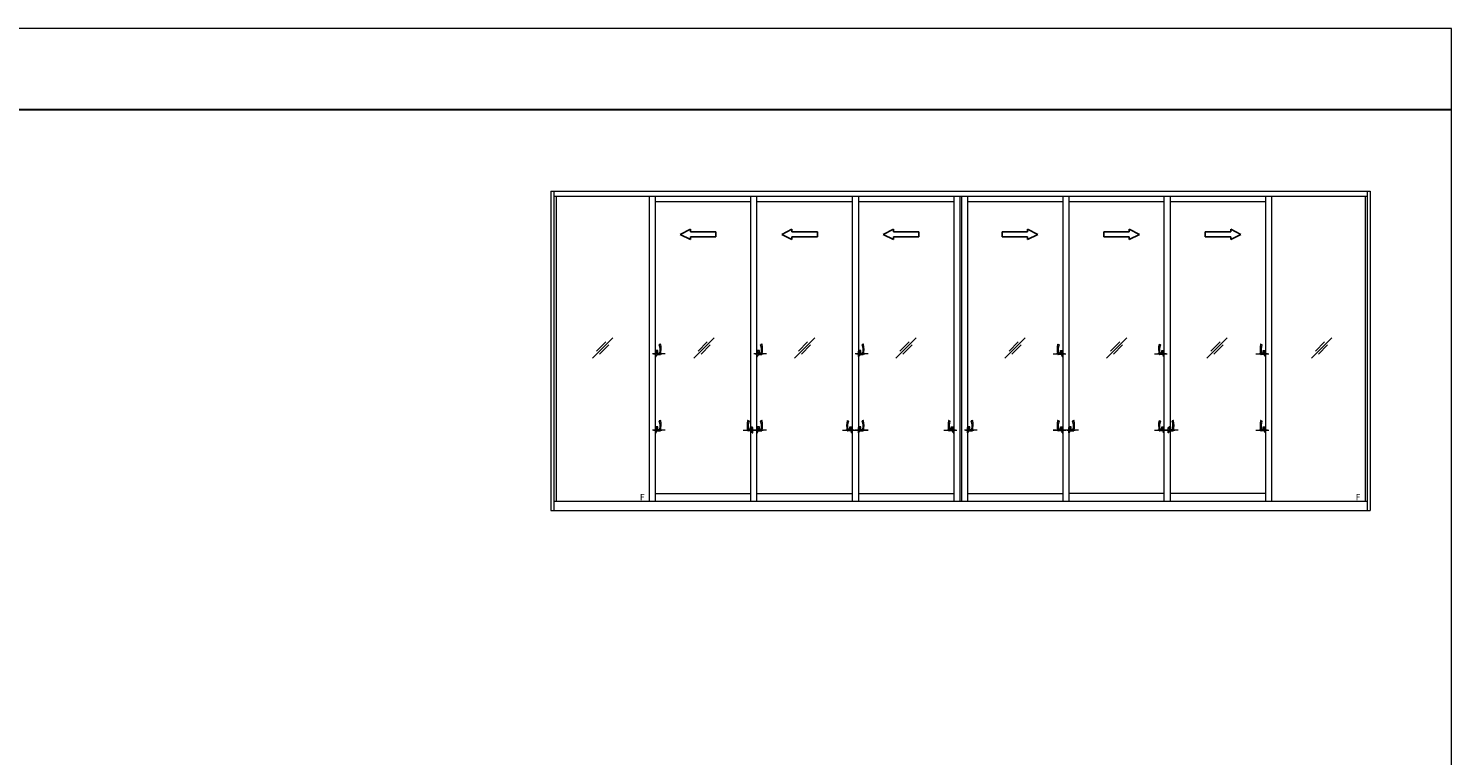
# Model space of a CAD drawing. Extents: x 58 to 1458, y 27 to 2190.
# Drawn here: x 758 to 1458, y 1789 to 2147 of the extents above; entities that cross this region are included whole.
import ezdxf

# ---------------------------------------------------------------- set-up
doc = ezdxf.new("R2010")
doc.units = 0
doc.layers.add('YKK_A1', color=4, linetype='CONTINUOUS', lineweight=30)
doc.layers.add('YKK_ZWAK', color=7, linetype='CONTINUOUS', lineweight=30)
doc.styles.add('ＭＳ ゴシック', font='txt')

msp = doc.modelspace()

# ---------------------------------------------------------------- linework, layer by layer
at = {"layer": 'YKK_A1', "lineweight": 9}
for p, q in [((1015.5, 2067), (1418.5, 2067)), ((1015.5, 2067), (1015.5, 1910)), ((1017, 2067), (1017, 1910)), ((1417, 2067), (1417, 1910)), ((1418.5, 2067), (1418.5, 1910)), ((1017, 2064.5), (1417, 2064.5)), ((1018, 2064.5), (1018, 1914.5)), ((1063.91, 1914.5), (1063.91, 2064.5)), ((1066.91, 1914.5), (1066.91, 2064.5)), ((1066.91, 2062), (1113.81, 2062)), ((1113.81, 1914.5), (1113.81, 2064.5)), ((1116.81, 1914.5), (1116.81, 2064.5)), ((1116.81, 2062), (1163.72, 2062)), ((1163.72, 2064.5), (1163.72, 1914.5)), ((1166.72, 2064.5), (1166.72, 1914.5)), ((1166.72, 2062), (1213.63, 2062)), ((1213.63, 2064.5), (1213.63, 1914.5)), ((1216.63, 2064.5), (1216.63, 1914.5)), ((1217.38, 2064.5), (1217.38, 1914.5)), ((1220.38, 2064.5), (1220.38, 1914.5)), ((1220.38, 2062), (1267.28, 2062)), ((1267.28, 2064.5), (1267.28, 1914.5)), ((1270.28, 2064.5), (1270.28, 2062)), ((1270.28, 2062), (1270.28, 1914.5)), ((1270.28, 2062), (1317.19, 2062)), ((1317.19, 1914.5), (1317.19, 2064.5)), ((1320.19, 1914.5), (1320.19, 2064.5)), ((1320.19, 2062), (1367.09, 2062)), ((1367.09, 1914.5), (1367.09, 2064.5)), ((1370.09, 1914.5), (1370.09, 2064.5)), ((1416, 2064.5), (1416, 1914.5)), ((1045.94, 1994.88), (1035.94, 1984.87)), ((1042.46, 1992.85), (1037.96, 1988.35)), ((1039.41, 1986.9), (1043.91, 1991.4)), ((1066.91, 1985.65), (1066.91, 1988.35)), ((1067.11, 1988.35), (1066.91, 1988.35)), ((1067.21, 1988.25), (1067.21, 1987.75)), ((1068.11, 1988.6), (1067.26, 1988.6)), ((1067.26, 1988.6), (1067.26, 1988)), ((1067.26, 1988), (1067.76, 1988)), ((1067.76, 1988), (1067.76, 1987.37)), ((1068.11, 1987.37), (1068.11, 1988.6)), ((1069.35, 1991.71), (1068.81, 1991.53)), ((1095.84, 1994.88), (1085.84, 1984.87)), ((1092.37, 1992.85), (1087.87, 1988.35)), ((1089.32, 1986.9), (1093.82, 1991.4)), ((1116.81, 1985.65), (1116.81, 1988.35)), ((1117.01, 1988.35), (1116.81, 1988.35)), ((1117.11, 1988.25), (1117.11, 1987.75)), ((1118.01, 1988.6), (1117.16, 1988.6)), ((1117.16, 1988.6), (1117.16, 1988)), ((1117.16, 1988), (1117.66, 1988)), ((1117.66, 1988), (1117.66, 1987.37)), ((1118.01, 1987.37), (1118.01, 1988.6)), ((1119.25, 1991.71), (1118.71, 1991.53)), ((1145.25, 1994.88), (1135.25, 1984.87)), ((1141.78, 1992.85), (1137.28, 1988.35)), ((1138.73, 1986.9), (1143.23, 1991.4)), ((1166.72, 1985.65), (1166.72, 1988.35)), ((1166.92, 1988.35), (1166.72, 1988.35)), ((1167.02, 1988.25), (1167.02, 1987.75)), ((1167.92, 1988.6), (1167.07, 1988.6)), ((1167.07, 1988.6), (1167.07, 1988)), ((1167.07, 1988), (1167.57, 1988)), ((1167.57, 1988), (1167.57, 1987.37)), ((1167.92, 1987.37), (1167.92, 1988.6)), ((1169.16, 1991.71), (1168.62, 1991.53)), ((1195.16, 1994.88), (1185.16, 1984.87)), ((1191.68, 1992.85), (1187.18, 1988.35)), ((1188.63, 1986.9), (1193.13, 1991.4)), ((1248.81, 1994.88), (1238.81, 1984.87)), ((1245.34, 1992.85), (1240.84, 1988.35)), ((1242.29, 1986.9), (1246.79, 1991.4)), ((1264.84, 1991.71), (1265.38, 1991.53)), ((1266.08, 1987.37), (1266.08, 1988.6)), ((1266.08, 1988.6), (1266.93, 1988.6)), ((1266.43, 1988), (1266.43, 1987.37)), ((1266.93, 1988), (1266.43, 1988)), ((1266.93, 1988.6), (1266.93, 1988)), ((1266.98, 1988.25), (1266.98, 1987.75)), ((1267.08, 1988.35), (1267.28, 1988.35)), ((1267.28, 1985.65), (1267.28, 1988.35)), ((1298.75, 1994.88), (1288.75, 1984.87)), ((1295.28, 1992.85), (1290.78, 1988.35)), ((1292.23, 1986.9), (1296.73, 1991.4)), ((1314.75, 1991.71), (1315.29, 1991.53)), ((1315.99, 1987.37), (1315.99, 1988.6)), ((1315.99, 1988.6), (1316.84, 1988.6)), ((1316.34, 1988), (1316.34, 1987.37)), ((1316.84, 1988), (1316.34, 1988)), ((1316.84, 1988.6), (1316.84, 1988)), ((1316.89, 1988.25), (1316.89, 1987.75)), ((1316.99, 1988.35), (1317.19, 1988.35)), ((1317.19, 1985.65), (1317.19, 1988.35)), ((1348.16, 1994.88), (1338.16, 1984.87)), ((1344.68, 1992.85), (1340.18, 1988.35)), ((1341.63, 1986.9), (1346.13, 1991.4)), ((1364.65, 1991.71), (1365.19, 1991.53)), ((1365.89, 1987.37), (1365.89, 1988.6)), ((1365.89, 1988.6), (1366.74, 1988.6)), ((1366.24, 1988), (1366.24, 1987.37)), ((1366.74, 1988), (1366.24, 1988)), ((1366.74, 1988.6), (1366.74, 1988)), ((1366.79, 1988.25), (1366.79, 1987.75)), ((1366.89, 1988.35), (1367.09, 1988.35)), ((1367.09, 1985.65), (1367.09, 1988.35)), ((1399.55, 1994.88), (1389.55, 1984.87)), ((1396.08, 1992.85), (1391.58, 1988.35)), ((1393.03, 1986.9), (1397.53, 1991.4)), ((1066.02, 1987), (1070.04, 1987)), ((1067.11, 1985.65), (1066.91, 1985.65)), ((1067.61, 1987.75), (1067.21, 1987.75)), ((1067.21, 1986.25), (1067.61, 1986.25)), ((1067.21, 1985.75), (1067.21, 1986.25)), ((1067.61, 1987.37), (1067.61, 1987.75)), ((1067.76, 1987.37), (1067.61, 1987.37)), ((1067.61, 1986.62), (1069.16, 1986.62)), ((1067.61, 1986.62), (1067.61, 1986.25)), ((1068.11, 1987.37), (1068.82, 1987.37)), ((1115.92, 1987), (1119.94, 1987)), ((1117.01, 1985.65), (1116.81, 1985.65)), ((1117.51, 1987.75), (1117.11, 1987.75)), ((1117.11, 1986.25), (1117.51, 1986.25)), ((1117.11, 1985.75), (1117.11, 1986.25)), ((1117.51, 1987.37), (1117.51, 1987.75)), ((1117.66, 1987.37), (1117.51, 1987.37)), ((1117.51, 1986.62), (1119.06, 1986.62)), ((1117.51, 1986.62), (1117.51, 1986.25)), ((1118.01, 1987.37), (1118.72, 1987.37)), ((1165.83, 1987), (1169.85, 1987)), ((1166.92, 1985.65), (1166.72, 1985.65)), ((1167.42, 1987.75), (1167.02, 1987.75)), ((1167.02, 1986.25), (1167.42, 1986.25)), ((1167.02, 1985.75), (1167.02, 1986.25)), ((1167.42, 1987.37), (1167.42, 1987.75)), ((1167.57, 1987.37), (1167.42, 1987.37)), ((1167.42, 1986.62), (1168.97, 1986.62)), ((1167.42, 1986.62), (1167.42, 1986.25)), ((1167.92, 1987.37), (1168.63, 1987.37)), ((1268.17, 1987), (1264.15, 1987)), ((1266.58, 1986.62), (1265.03, 1986.62)), ((1266.08, 1987.37), (1265.37, 1987.37)), ((1266.43, 1987.37), (1266.58, 1987.37)), ((1266.58, 1987.75), (1266.98, 1987.75)), ((1266.58, 1987.37), (1266.58, 1987.75)), ((1266.58, 1986.62), (1266.58, 1986.25)), ((1266.98, 1986.25), (1266.58, 1986.25)), ((1266.98, 1985.75), (1266.98, 1986.25)), ((1267.08, 1985.65), (1267.28, 1985.65)), ((1318.08, 1987), (1314.06, 1987)), ((1316.49, 1986.62), (1314.94, 1986.62)), ((1315.99, 1987.37), (1315.28, 1987.37)), ((1316.34, 1987.37), (1316.49, 1987.37)), ((1316.49, 1987.75), (1316.89, 1987.75)), ((1316.49, 1987.37), (1316.49, 1987.75)), ((1316.49, 1986.62), (1316.49, 1986.25)), ((1316.89, 1986.25), (1316.49, 1986.25)), ((1316.89, 1985.75), (1316.89, 1986.25)), ((1316.99, 1985.65), (1317.19, 1985.65)), ((1367.98, 1987), (1363.96, 1987)), ((1366.39, 1986.62), (1364.84, 1986.62)), ((1365.89, 1987.37), (1365.18, 1987.37)), ((1366.24, 1987.37), (1366.39, 1987.37)), ((1366.39, 1987.75), (1366.79, 1987.75)), ((1366.39, 1987.37), (1366.39, 1987.75)), ((1366.39, 1986.62), (1366.39, 1986.25)), ((1366.79, 1986.25), (1366.39, 1986.25)), ((1366.79, 1985.75), (1366.79, 1986.25)), ((1366.89, 1985.65), (1367.09, 1985.65)), ((1069.35, 1954.21), (1068.81, 1954.03)), ((1112.37, 1954.21), (1112.91, 1954.03)), ((1119.25, 1954.21), (1118.71, 1954.03)), ((1161.28, 1954.21), (1161.82, 1954.03)), ((1169.16, 1954.21), (1168.62, 1954.03)), ((1211.19, 1954.21), (1211.73, 1954.03)), ((1222.82, 1954.21), (1222.28, 1954.03)), ((1264.84, 1954.21), (1265.38, 1954.03)), ((1272.72, 1954.21), (1272.18, 1954.03)), ((1314.75, 1954.21), (1315.29, 1954.03)), ((1321.63, 1954.21), (1321.09, 1954.03)), ((1364.65, 1954.21), (1365.19, 1954.03)), ((1066.02, 1949.5), (1070.04, 1949.5)), ((1066.91, 1948.15), (1066.91, 1950.85)), ((1067.11, 1950.85), (1066.91, 1950.85)), ((1067.11, 1948.15), (1066.91, 1948.15)), ((1067.21, 1950.75), (1067.21, 1950.25)), ((1067.61, 1950.25), (1067.21, 1950.25)), ((1067.21, 1948.75), (1067.61, 1948.75)), ((1067.21, 1948.25), (1067.21, 1948.75)), ((1068.11, 1951.1), (1067.26, 1951.1)), ((1067.26, 1951.1), (1067.26, 1950.5)), ((1067.26, 1950.5), (1067.76, 1950.5)), ((1067.61, 1949.87), (1067.61, 1950.25)), ((1067.76, 1949.87), (1067.61, 1949.87)), ((1067.61, 1949.12), (1069.16, 1949.12)), ((1067.61, 1949.12), (1067.61, 1948.75)), ((1067.76, 1950.5), (1067.76, 1949.87)), ((1068.11, 1949.87), (1068.11, 1951.1)), ((1068.11, 1949.87), (1068.82, 1949.87)), ((1115.7, 1949.5), (1111.68, 1949.5)), ((1114.11, 1949.12), (1112.56, 1949.12)), ((1113.61, 1949.87), (1112.9, 1949.87)), ((1113.61, 1949.87), (1113.61, 1951.1)), ((1113.61, 1951.1), (1114.46, 1951.1)), ((1113.96, 1950.5), (1113.96, 1949.87)), ((1114.46, 1950.5), (1113.96, 1950.5)), ((1113.96, 1949.87), (1114.11, 1949.87)), ((1114.11, 1950.25), (1114.51, 1950.25)), ((1114.11, 1949.87), (1114.11, 1950.25)), ((1114.11, 1949.12), (1114.11, 1948.75)), ((1114.51, 1948.75), (1114.11, 1948.75)), ((1114.46, 1951.1), (1114.46, 1950.5)), ((1114.51, 1950.75), (1114.51, 1950.25)), ((1114.51, 1948.25), (1114.51, 1948.75)), ((1114.61, 1950.85), (1114.81, 1950.85)), ((1114.61, 1948.15), (1114.81, 1948.15)), ((1114.81, 1948.15), (1114.81, 1950.85)), ((1115.92, 1949.5), (1119.94, 1949.5)), ((1116.81, 1948.15), (1116.81, 1950.85)), ((1117.01, 1950.85), (1116.81, 1950.85)), ((1117.01, 1948.15), (1116.81, 1948.15)), ((1117.11, 1950.75), (1117.11, 1950.25)), ((1117.51, 1950.25), (1117.11, 1950.25)), ((1117.11, 1948.75), (1117.51, 1948.75)), ((1117.11, 1948.25), (1117.11, 1948.75)), ((1118.01, 1951.1), (1117.16, 1951.1)), ((1117.16, 1951.1), (1117.16, 1950.5)), ((1117.16, 1950.5), (1117.66, 1950.5)), ((1117.51, 1949.87), (1117.51, 1950.25)), ((1117.66, 1949.87), (1117.51, 1949.87)), ((1117.51, 1949.12), (1119.06, 1949.12)), ((1117.51, 1949.12), (1117.51, 1948.75)), ((1117.66, 1950.5), (1117.66, 1949.87)), ((1118.01, 1949.87), (1118.01, 1951.1)), ((1118.01, 1949.87), (1118.72, 1949.87)), ((1164.61, 1949.5), (1160.59, 1949.5)), ((1163.02, 1949.12), (1161.47, 1949.12)), ((1162.52, 1949.87), (1161.81, 1949.87)), ((1162.52, 1949.87), (1162.52, 1951.1)), ((1162.52, 1951.1), (1163.37, 1951.1)), ((1162.87, 1950.5), (1162.87, 1949.87)), ((1163.37, 1950.5), (1162.87, 1950.5)), ((1162.87, 1949.87), (1163.02, 1949.87)), ((1163.02, 1950.25), (1163.42, 1950.25)), ((1163.02, 1949.87), (1163.02, 1950.25)), ((1163.02, 1949.12), (1163.02, 1948.75)), ((1163.42, 1948.75), (1163.02, 1948.75)), ((1163.37, 1951.1), (1163.37, 1950.5)), ((1163.42, 1950.75), (1163.42, 1950.25)), ((1163.42, 1948.25), (1163.42, 1948.75)), ((1163.52, 1950.85), (1163.72, 1950.85)), ((1163.52, 1948.15), (1163.72, 1948.15)), ((1163.72, 1948.15), (1163.72, 1950.85)), ((1165.83, 1949.5), (1169.85, 1949.5)), ((1166.72, 1948.15), (1166.72, 1950.85)), ((1166.92, 1950.85), (1166.72, 1950.85)), ((1166.92, 1948.15), (1166.72, 1948.15)), ((1167.02, 1950.75), (1167.02, 1950.25)), ((1167.42, 1950.25), (1167.02, 1950.25)), ((1167.02, 1948.75), (1167.42, 1948.75)), ((1167.02, 1948.25), (1167.02, 1948.75)), ((1167.92, 1951.1), (1167.07, 1951.1)), ((1167.07, 1951.1), (1167.07, 1950.5)), ((1167.07, 1950.5), (1167.57, 1950.5)), ((1167.42, 1949.87), (1167.42, 1950.25)), ((1167.57, 1949.87), (1167.42, 1949.87)), ((1167.42, 1949.12), (1168.97, 1949.12)), ((1167.42, 1949.12), (1167.42, 1948.75)), ((1167.57, 1950.5), (1167.57, 1949.87)), ((1167.92, 1949.87), (1167.92, 1951.1)), ((1167.92, 1949.87), (1168.63, 1949.87)), ((1214.52, 1949.5), (1210.5, 1949.5)), ((1212.93, 1949.12), (1211.38, 1949.12)), ((1212.43, 1949.87), (1211.72, 1949.87)), ((1212.43, 1949.87), (1212.43, 1951.1)), ((1212.43, 1951.1), (1213.28, 1951.1)), ((1212.78, 1950.5), (1212.78, 1949.87)), ((1213.28, 1950.5), (1212.78, 1950.5)), ((1212.78, 1949.87), (1212.93, 1949.87)), ((1212.93, 1950.25), (1213.33, 1950.25)), ((1212.93, 1949.87), (1212.93, 1950.25)), ((1212.93, 1949.12), (1212.93, 1948.75)), ((1213.33, 1948.75), (1212.93, 1948.75)), ((1213.28, 1951.1), (1213.28, 1950.5)), ((1213.33, 1950.75), (1213.33, 1950.25)), ((1213.33, 1948.25), (1213.33, 1948.75)), ((1213.43, 1950.85), (1213.63, 1950.85)), ((1213.43, 1948.15), (1213.63, 1948.15)), ((1213.63, 1948.15), (1213.63, 1950.85)), ((1219.49, 1949.5), (1223.51, 1949.5)), ((1220.38, 1948.15), (1220.38, 1950.85)), ((1220.58, 1950.85), (1220.38, 1950.85)), ((1220.58, 1948.15), (1220.38, 1948.15)), ((1220.68, 1950.75), (1220.68, 1950.25)), ((1221.08, 1950.25), (1220.68, 1950.25)), ((1220.68, 1948.75), (1221.08, 1948.75)), ((1220.68, 1948.25), (1220.68, 1948.75)), ((1221.58, 1951.1), (1220.73, 1951.1)), ((1220.73, 1951.1), (1220.73, 1950.5)), ((1220.73, 1950.5), (1221.23, 1950.5)), ((1221.08, 1949.87), (1221.08, 1950.25)), ((1221.23, 1949.87), (1221.08, 1949.87)), ((1221.08, 1949.12), (1222.63, 1949.12)), ((1221.08, 1949.12), (1221.08, 1948.75)), ((1221.23, 1950.5), (1221.23, 1949.87)), ((1221.58, 1949.87), (1221.58, 1951.1)), ((1221.58, 1949.87), (1222.29, 1949.87)), ((1268.17, 1949.5), (1264.15, 1949.5)), ((1266.58, 1949.12), (1265.03, 1949.12)), ((1266.08, 1949.87), (1265.37, 1949.87)), ((1266.08, 1949.87), (1266.08, 1951.1)), ((1266.08, 1951.1), (1266.93, 1951.1)), ((1266.43, 1950.5), (1266.43, 1949.87)), ((1266.93, 1950.5), (1266.43, 1950.5)), ((1266.43, 1949.87), (1266.58, 1949.87)), ((1266.58, 1950.25), (1266.98, 1950.25)), ((1266.58, 1949.87), (1266.58, 1950.25)), ((1266.58, 1949.12), (1266.58, 1948.75)), ((1266.98, 1948.75), (1266.58, 1948.75)), ((1266.93, 1951.1), (1266.93, 1950.5)), ((1266.98, 1950.75), (1266.98, 1950.25)), ((1266.98, 1948.25), (1266.98, 1948.75)), ((1267.08, 1950.85), (1267.28, 1950.85)), ((1267.08, 1948.15), (1267.28, 1948.15)), ((1267.28, 1948.15), (1267.28, 1950.85)), ((1269.39, 1949.5), (1273.41, 1949.5)), ((1270.28, 1948.15), (1270.28, 1950.85)), ((1270.48, 1950.85), (1270.28, 1950.85)), ((1270.48, 1948.15), (1270.28, 1948.15)), ((1270.58, 1950.75), (1270.58, 1950.25)), ((1270.98, 1950.25), (1270.58, 1950.25)), ((1270.58, 1948.75), (1270.98, 1948.75)), ((1270.58, 1948.25), (1270.58, 1948.75)), ((1271.48, 1951.1), (1270.63, 1951.1)), ((1270.63, 1951.1), (1270.63, 1950.5)), ((1270.63, 1950.5), (1271.13, 1950.5)), ((1270.98, 1949.87), (1270.98, 1950.25)), ((1271.13, 1949.87), (1270.98, 1949.87)), ((1270.98, 1949.12), (1272.53, 1949.12)), ((1270.98, 1949.12), (1270.98, 1948.75)), ((1271.13, 1950.5), (1271.13, 1949.87)), ((1271.48, 1949.87), (1271.48, 1951.1)), ((1271.48, 1949.87), (1272.19, 1949.87)), ((1318.08, 1949.5), (1314.06, 1949.5)), ((1316.49, 1949.12), (1314.94, 1949.12)), ((1315.99, 1949.87), (1315.28, 1949.87)), ((1315.99, 1949.87), (1315.99, 1951.1)), ((1315.99, 1951.1), (1316.84, 1951.1)), ((1316.34, 1950.5), (1316.34, 1949.87)), ((1316.84, 1950.5), (1316.34, 1950.5)), ((1316.34, 1949.87), (1316.49, 1949.87)), ((1316.49, 1950.25), (1316.89, 1950.25)), ((1316.49, 1949.87), (1316.49, 1950.25)), ((1316.49, 1949.12), (1316.49, 1948.75)), ((1316.89, 1948.75), (1316.49, 1948.75)), ((1316.84, 1951.1), (1316.84, 1950.5)), ((1316.89, 1950.75), (1316.89, 1950.25)), ((1316.89, 1948.25), (1316.89, 1948.75)), ((1316.99, 1950.85), (1317.19, 1950.85)), ((1316.99, 1948.15), (1317.19, 1948.15)), ((1317.19, 1948.15), (1317.19, 1950.85)), ((1318.3, 1949.5), (1322.32, 1949.5)), ((1319.19, 1948.15), (1319.19, 1950.85)), ((1319.39, 1950.85), (1319.19, 1950.85)), ((1319.39, 1948.15), (1319.19, 1948.15)), ((1319.49, 1950.75), (1319.49, 1950.25)), ((1319.89, 1950.25), (1319.49, 1950.25)), ((1319.49, 1948.75), (1319.89, 1948.75)), ((1319.49, 1948.25), (1319.49, 1948.75)), ((1320.39, 1951.1), (1319.54, 1951.1)), ((1319.54, 1951.1), (1319.54, 1950.5)), ((1319.54, 1950.5), (1320.04, 1950.5)), ((1319.89, 1949.87), (1319.89, 1950.25)), ((1320.04, 1949.87), (1319.89, 1949.87)), ((1319.89, 1949.12), (1321.44, 1949.12)), ((1319.89, 1949.12), (1319.89, 1948.75)), ((1320.04, 1950.5), (1320.04, 1949.87)), ((1320.39, 1949.87), (1320.39, 1951.1)), ((1320.39, 1949.87), (1321.1, 1949.87)), ((1367.98, 1949.5), (1363.96, 1949.5)), ((1366.39, 1949.12), (1364.84, 1949.12)), ((1365.89, 1949.87), (1365.18, 1949.87)), ((1365.89, 1949.87), (1365.89, 1951.1)), ((1365.89, 1951.1), (1366.74, 1951.1)), ((1366.24, 1950.5), (1366.24, 1949.87)), ((1366.74, 1950.5), (1366.24, 1950.5)), ((1366.24, 1949.87), (1366.39, 1949.87)), ((1366.39, 1950.25), (1366.79, 1950.25)), ((1366.39, 1949.87), (1366.39, 1950.25)), ((1366.39, 1949.12), (1366.39, 1948.75)), ((1366.79, 1948.75), (1366.39, 1948.75)), ((1366.74, 1951.1), (1366.74, 1950.5)), ((1366.79, 1950.75), (1366.79, 1950.25)), ((1366.79, 1948.25), (1366.79, 1948.75)), ((1366.89, 1950.85), (1367.09, 1950.85)), ((1366.89, 1948.15), (1367.09, 1948.15)), ((1367.09, 1948.15), (1367.09, 1950.85)), ((1066.91, 1918.35), (1113.81, 1918.35)), ((1116.81, 1918.35), (1163.72, 1918.35)), ((1166.72, 1918.35), (1213.63, 1918.35)), ((1220.38, 1918.35), (1267.28, 1918.35)), ((1317.19, 1918.35), (1270.28, 1918.35)), ((1367.09, 1918.35), (1320.19, 1918.35)), ((1017, 1914.5), (1417, 1914.5)), ((1015.5, 1910), (1418.5, 1910))]:
    msp.add_line(p, q, dxfattribs=at)
at = {"layer": 'YKK_A1', "color": 7, "linetype": 'Continuous', "lineweight": 25}
for p, q in [((1084.14, 2048.25), (1079.14, 2045.75)), ((1079.14, 2045.75), (1084.14, 2043.25)), ((1084.14, 2047), (1084.14, 2048.25)), ((1084.14, 2047), (1096.64, 2047)), ((1084.14, 2044.5), (1096.64, 2044.5)), ((1084.14, 2044.5), (1084.14, 2043.25)), ((1096.64, 2047), (1096.64, 2044.5)), ((1134.05, 2048.25), (1129.05, 2045.75)), ((1129.05, 2045.75), (1134.05, 2043.25)), ((1134.05, 2047), (1134.05, 2048.25)), ((1134.05, 2047), (1146.55, 2047)), ((1134.05, 2044.5), (1146.55, 2044.5)), ((1134.05, 2044.5), (1134.05, 2043.25)), ((1146.55, 2047), (1146.55, 2044.5)), ((1184, 2048.25), (1179, 2045.75)), ((1179, 2045.75), (1184, 2043.25)), ((1184, 2047), (1184, 2048.25)), ((1184, 2047), (1196.5, 2047)), ((1184, 2044.5), (1196.5, 2044.5)), ((1184, 2044.5), (1184, 2043.25)), ((1196.5, 2047), (1196.5, 2044.5)), ((1237.5, 2047), (1237.5, 2044.5)), ((1250, 2047), (1237.5, 2047)), ((1250, 2044.5), (1237.5, 2044.5)), ((1250, 2048.25), (1255, 2045.75)), ((1250, 2047), (1250, 2048.25)), ((1255, 2045.75), (1250, 2043.25)), ((1250, 2044.5), (1250, 2043.25)), ((1287.45, 2047), (1287.45, 2044.5)), ((1299.95, 2047), (1287.45, 2047)), ((1299.95, 2044.5), (1287.45, 2044.5)), ((1299.95, 2048.25), (1304.95, 2045.75)), ((1299.95, 2047), (1299.95, 2048.25)), ((1304.95, 2045.75), (1299.95, 2043.25)), ((1299.95, 2044.5), (1299.95, 2043.25)), ((1337.36, 2047), (1337.36, 2044.5)), ((1349.86, 2047), (1337.36, 2047)), ((1349.86, 2044.5), (1337.36, 2044.5)), ((1349.86, 2048.25), (1354.86, 2045.75)), ((1349.86, 2047), (1349.86, 2048.25)), ((1354.86, 2045.75), (1349.86, 2043.25)), ((1349.86, 2044.5), (1349.86, 2043.25))]:
    msp.add_line(p, q, dxfattribs=at)
at = {"layer": 'YKK_A1', "lineweight": 5}
for p, q in [((1071.69, 1987), (1065.42, 1987)), ((1121.59, 1987), (1115.32, 1987)), ((1171.5, 1987), (1165.23, 1987)), ((1262.5, 1987), (1268.77, 1987)), ((1312.41, 1987), (1318.68, 1987)), ((1362.31, 1987), (1368.58, 1987)), ((1071.69, 1949.5), (1065.42, 1949.5)), ((1110.03, 1949.5), (1116.3, 1949.5)), ((1121.59, 1949.5), (1115.32, 1949.5)), ((1158.94, 1949.5), (1165.21, 1949.5)), ((1159.35, 1949.5), (1171.48, 1949.5)), ((1171.5, 1949.5), (1165.23, 1949.5)), ((1208.84, 1949.5), (1215.12, 1949.5)), ((1225.16, 1949.5), (1218.88, 1949.5)), ((1262.5, 1949.5), (1268.77, 1949.5)), ((1274.65, 1949.5), (1262.52, 1949.5)), ((1275.06, 1949.5), (1268.79, 1949.5)), ((1312.41, 1949.5), (1318.68, 1949.5)), ((1323.97, 1949.5), (1317.7, 1949.5)), ((1362.31, 1949.5), (1368.58, 1949.5))]:
    msp.add_line(p, q, dxfattribs=at)
at = {"layer": 'YKK_A1', "lineweight": 9}
for centre, radius, start, end in [((1067.11, 1988.25), 0.1, 0, 90), ((1068.84, 1991.43), 0.1, 108.44, 201.75), ((1062.67, 1988.97), 6.55, 347.6, 21.75), ((1069.38, 1991.61), 0.1, 11.61, 108.44), ((1058.57, 1989.39), 11.14, 346.6, 11.61), ((1117.01, 1988.25), 0.1, 0, 90), ((1118.74, 1991.43), 0.1, 108.44, 201.75), ((1112.57, 1988.97), 6.55, 347.6, 21.75), ((1119.28, 1991.61), 0.1, 11.61, 108.44), ((1108.47, 1989.39), 11.14, 346.6, 11.61), ((1166.92, 1988.25), 0.1, 0, 90), ((1168.65, 1991.43), 0.1, 108.44, 201.75), ((1162.48, 1988.97), 6.55, 347.6, 21.75), ((1169.19, 1991.61), 0.1, 11.61, 108.44), ((1158.38, 1989.39), 11.14, 346.6, 11.61), ((1275.62, 1989.39), 11.14, 168.39, 193.4), ((1264.81, 1991.61), 0.1, 71.56, 168.39), ((1271.52, 1988.97), 6.55, 158.25, 192.4), ((1265.35, 1991.43), 0.1, 338.25, 71.56), ((1267.08, 1988.25), 0.1, 90, 180), ((1325.53, 1989.39), 11.14, 168.39, 193.4), ((1314.72, 1991.61), 0.1, 71.56, 168.39), ((1321.43, 1988.97), 6.55, 158.25, 192.4), ((1315.26, 1991.43), 0.1, 338.25, 71.56), ((1316.99, 1988.25), 0.1, 90, 180), ((1375.43, 1989.39), 11.14, 168.39, 193.4), ((1364.62, 1991.61), 0.1, 71.56, 168.39), ((1371.33, 1988.97), 6.55, 158.25, 192.4), ((1365.16, 1991.43), 0.1, 338.25, 71.56), ((1366.89, 1988.25), 0.1, 90, 180), ((1067.11, 1985.75), 0.1, 270, 0), ((1068.82, 1987.62), 0.25, 270, 347.6), ((1069.16, 1986.87), 0.25, 270, 346.6), ((1117.01, 1985.75), 0.1, 270, 0), ((1118.72, 1987.62), 0.25, 270, 347.6), ((1119.06, 1986.87), 0.25, 270, 346.6), ((1166.92, 1985.75), 0.1, 270, 0), ((1168.63, 1987.62), 0.25, 270, 347.6), ((1168.97, 1986.87), 0.25, 270, 346.6), ((1265.03, 1986.87), 0.25, 193.4, 270), ((1265.37, 1987.62), 0.25, 192.4, 270), ((1267.08, 1985.75), 0.1, 180, 270), ((1314.94, 1986.87), 0.25, 193.4, 270), ((1315.28, 1987.62), 0.25, 192.4, 270), ((1316.99, 1985.75), 0.1, 180, 270), ((1364.84, 1986.87), 0.25, 193.4, 270), ((1365.18, 1987.62), 0.25, 192.4, 270), ((1366.89, 1985.75), 0.1, 180, 270), ((1068.84, 1953.93), 0.1, 108.44, 201.75), ((1062.67, 1951.47), 6.55, 347.6, 21.75), ((1069.38, 1954.11), 0.1, 11.61, 108.44), ((1058.57, 1951.89), 11.14, 346.6, 11.61), ((1123.15, 1951.89), 11.14, 168.39, 193.4), ((1112.34, 1954.11), 0.1, 71.56, 168.39), ((1119.05, 1951.47), 6.55, 158.25, 192.4), ((1112.88, 1953.93), 0.1, 338.25, 71.56), ((1118.74, 1953.93), 0.1, 108.44, 201.75), ((1112.57, 1951.47), 6.55, 347.6, 21.75), ((1119.28, 1954.11), 0.1, 11.61, 108.44), ((1108.47, 1951.89), 11.14, 346.6, 11.61), ((1172.06, 1951.89), 11.14, 168.39, 193.4), ((1161.25, 1954.11), 0.1, 71.56, 168.39), ((1167.96, 1951.47), 6.55, 158.25, 192.4), ((1161.79, 1953.93), 0.1, 338.25, 71.56), ((1168.65, 1953.93), 0.1, 108.44, 201.75), ((1162.48, 1951.47), 6.55, 347.6, 21.75), ((1169.19, 1954.11), 0.1, 11.61, 108.44), ((1158.38, 1951.89), 11.14, 346.6, 11.61), ((1221.97, 1951.89), 11.14, 168.39, 193.4), ((1211.16, 1954.11), 0.1, 71.56, 168.39), ((1217.87, 1951.47), 6.55, 158.25, 192.4), ((1211.7, 1953.93), 0.1, 338.25, 71.56), ((1222.31, 1953.93), 0.1, 108.44, 201.75), ((1216.14, 1951.47), 6.55, 347.6, 21.75), ((1222.85, 1954.11), 0.1, 11.61, 108.44), ((1212.04, 1951.89), 11.14, 346.6, 11.61), ((1275.62, 1951.89), 11.14, 168.39, 193.4), ((1264.81, 1954.11), 0.1, 71.56, 168.39), ((1271.52, 1951.47), 6.55, 158.25, 192.4), ((1265.35, 1953.93), 0.1, 338.25, 71.56), ((1272.21, 1953.93), 0.1, 108.44, 201.75), ((1266.04, 1951.47), 6.55, 347.6, 21.75), ((1272.75, 1954.11), 0.1, 11.61, 108.44), ((1261.94, 1951.89), 11.14, 346.6, 11.61), ((1325.53, 1951.89), 11.14, 168.39, 193.4), ((1314.72, 1954.11), 0.1, 71.56, 168.39), ((1321.43, 1951.47), 6.55, 158.25, 192.4), ((1315.26, 1953.93), 0.1, 338.25, 71.56), ((1321.12, 1953.93), 0.1, 108.44, 201.75), ((1314.95, 1951.47), 6.55, 347.6, 21.75), ((1321.66, 1954.11), 0.1, 11.61, 108.44), ((1310.85, 1951.89), 11.14, 346.6, 11.61), ((1375.43, 1951.89), 11.14, 168.39, 193.4), ((1364.62, 1954.11), 0.1, 71.56, 168.39), ((1371.33, 1951.47), 6.55, 158.25, 192.4), ((1365.16, 1953.93), 0.1, 338.25, 71.56), ((1067.11, 1950.75), 0.1, 0, 90), ((1067.11, 1948.25), 0.1, 270, 0), ((1068.82, 1950.12), 0.25, 270, 347.6), ((1069.16, 1949.37), 0.25, 270, 346.6), ((1112.56, 1949.37), 0.25, 193.4, 270), ((1112.9, 1950.12), 0.25, 192.4, 270), ((1114.61, 1950.75), 0.1, 90, 180), ((1114.61, 1948.25), 0.1, 180, 270), ((1117.01, 1950.75), 0.1, 0, 90), ((1117.01, 1948.25), 0.1, 270, 0), ((1118.72, 1950.12), 0.25, 270, 347.6), ((1119.06, 1949.37), 0.25, 270, 346.6), ((1161.47, 1949.37), 0.25, 193.4, 270), ((1161.81, 1950.12), 0.25, 192.4, 270), ((1163.52, 1950.75), 0.1, 90, 180), ((1163.52, 1948.25), 0.1, 180, 270), ((1166.92, 1950.75), 0.1, 0, 90), ((1166.92, 1948.25), 0.1, 270, 0), ((1168.63, 1950.12), 0.25, 270, 347.6), ((1168.97, 1949.37), 0.25, 270, 346.6), ((1211.38, 1949.37), 0.25, 193.4, 270), ((1211.72, 1950.12), 0.25, 192.4, 270), ((1213.43, 1950.75), 0.1, 90, 180), ((1213.43, 1948.25), 0.1, 180, 270), ((1220.58, 1950.75), 0.1, 0, 90), ((1220.58, 1948.25), 0.1, 270, 0), ((1222.29, 1950.12), 0.25, 270, 347.6), ((1222.63, 1949.37), 0.25, 270, 346.6), ((1265.03, 1949.37), 0.25, 193.4, 270), ((1265.37, 1950.12), 0.25, 192.4, 270), ((1267.08, 1950.75), 0.1, 90, 180), ((1267.08, 1948.25), 0.1, 180, 270), ((1270.48, 1950.75), 0.1, 0, 90), ((1270.48, 1948.25), 0.1, 270, 0), ((1272.19, 1950.12), 0.25, 270, 347.6), ((1272.53, 1949.37), 0.25, 270, 346.6), ((1314.94, 1949.37), 0.25, 193.4, 270), ((1315.28, 1950.12), 0.25, 192.4, 270), ((1316.99, 1950.75), 0.1, 90, 180), ((1316.99, 1948.25), 0.1, 180, 270), ((1319.39, 1950.75), 0.1, 0, 90), ((1319.39, 1948.25), 0.1, 270, 0), ((1321.1, 1950.12), 0.25, 270, 347.6), ((1321.44, 1949.37), 0.25, 270, 346.6), ((1364.84, 1949.37), 0.25, 193.4, 270), ((1365.18, 1950.12), 0.25, 192.4, 270), ((1366.89, 1950.75), 0.1, 90, 180), ((1366.89, 1948.25), 0.1, 180, 270)]:
    msp.add_arc(centre, radius, start, end, dxfattribs=at)
at = {"layer": 'YKK_ZWAK', "lineweight": 20}
for p, q in [((1458.5, 2147), (58.5, 2147)), ((1458.5, 27), (1458.5, 2147))]:
    msp.add_line(p, q, dxfattribs=at)
at = {"layer": 'YKK_ZWAK'}
msp.add_line((1458.5, 2107), (58.5, 2107), dxfattribs=at)

# ---------------------------------------------------------------- texts
at = {"layer": 'YKK_A1', "lineweight": 9, "style": 'ＭＳ ゴシック'}
for p in [(1059.27, 1915.06), (1411.37, 1915.06)]:
    msp.add_text('F', height=3.05, dxfattribs=at).set_placement(p)

doc.saveas('drawing.dxf')
